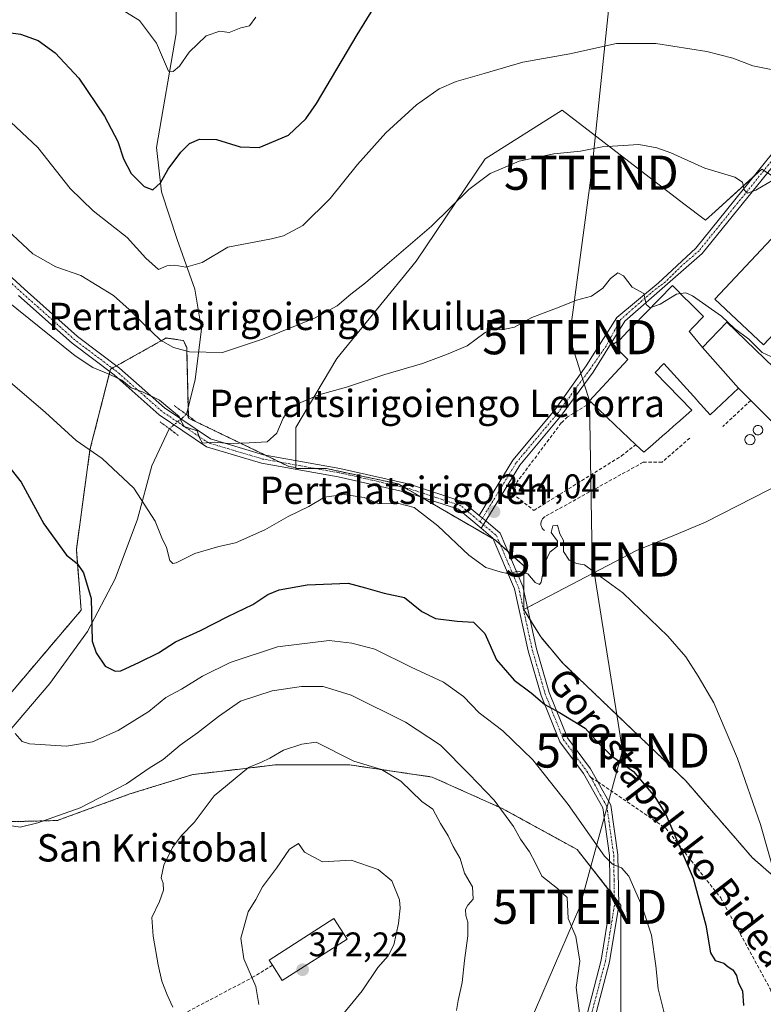
# Model space of a CAD drawing. Units: metres. Extents: x 623583 to 627012, y 4780450 to 4782826.
# Drawn here: x 624052 to 624270, y 4780891 to 4781179 of the extents above; entities that cross this region are included whole.
import ezdxf
from ezdxf.enums import TextEntityAlignment as Align

# ---------------------------------------------------------------- set-up
doc = ezdxf.new("R2010")
doc.units = ezdxf.units.M
doc.header["$MEASUREMENT"] = 0
for name, pattern in [('TRAZO_Y_PUNTO', [1, 0.5, -0.25, 0, -0.25]), ('TRAZOS', [0.75, 0.5, -0.25]), ('TRAZOS2', [0.375, 0.25, -0.125]), ('TRAZOSX2', [1.5, 1, -0.5])]:
    doc.linetypes.add(name, pattern=pattern)
doc.layers.get('0').update_dxf_attribs({"lineweight": 5})
for name, color, linetype, lineweight in [('Arbolado forestal', 92, 'TRAZOS', 0), ('Arbolado forestal CxS', 92, 'Continuous', 0), ('Carátula', 7, 'Continuous', 5), ('Corriente natural lineal', 142, 'Continuous', 13), ('Corriente natural lineal oculto', 19, 'TRAZO_Y_PUNTO', 13), ('Cultivos herbáceos CxS', 92, 'Continuous', 0), ('Curva de nivel maestra', 36, 'Continuous', 30), ('Curva de nivel normal', 36, 'Continuous', 0), ('Depósito genérico', 232, 'Continuous', 0), ('Depósito genérico Cxs', 232, 'Continuous', 0), ('Edificación', 1, 'Continuous', 13), ('Edificación Cxs', 1, 'Continuous', 13), ('Edificación industrial', 135, 'Continuous', 13), ('Edificación industrial Cxs', 135, 'Continuous', 13), ('Edificación religiosa', 2, 'Continuous', 13), ('Edificación religiosa Cxs', 2, 'Continuous', 13), ('Obra de contención lineal', 1, 'TRAZOSX2', 13), ('Pastizal CxS', 92, 'Continuous', 0), ('Pista no pavimentada', 254, 'Continuous', 13), ('Pista no pavimentada Cxs', 254, 'Continuous', 0), ('Pista pavimentada eje', 135, 'TRAZO_Y_PUNTO', 0), ('Prado', 92, 'Continuous', 0), ('Prado CxS', 92, 'Continuous', 0), ('Puente lineal', 2, 'TRAZOS2', 0), ('Punto de cota en terreno', 7, 'Continuous', 0), ('Rótulo de punto de cota en terreno', 19, 'Continuous', 0), ('Senda', 19, 'TRAZOSX2', 0), ('Tendido', 6, 'Continuous', 0), ('Texto cartográfico', 19, 'Continuous', 0), ('Torre de tendido puntual', 7, 'Continuous', 0)]:
    doc.layers.add(name, color=color, linetype=linetype, lineweight=lineweight)
doc.styles.add('Arial', font='txt', dxfattribs={"height": 0.2})

# ---------------------------------------------------------------- blocks, each defined once
blk = doc.blocks.new('*U163')
at = {"layer": 'Prado CxS', "color": 92, "linetype": 'Continuous', "lineweight": 0}
blk.add_polyline3d([(624276.16, 4781131.32, 335.04), (624269.54, 4781135.65, 333.96), (624255.83, 4781123.19, 336.7), (624253.04, 4781120.65, 336.97), (624246.68, 4781125.53, 336.8), (624211.03, 4781152.9, 332.92), (624188.52, 4781138.65, 334.2), (624168.27, 4781108.64, 335.94), (624145.02, 4781080.14, 338.15), (624133.02, 4781059.89, 340.31), (624133.02, 4781048.24, 341.23), (624131.01, 4781048.51, 341.1), (624101.54, 4781062.68, 339.77), (624101.05, 4781083.4, 334.27), (624100.13, 4781085.43, 333.78), (624097.16, 4781085.86, 333.96), (624096.6, 4781085.95, 333.99), (624095.09, 4781086.16, 334.25), (624094.58, 4781085.88, 334.44), (624087.59, 4781081.97, 337.35), (624078.73, 4781077.01, 339.72), (624072.73, 4781053.43, 345.01), (624068.73, 4781024.16, 349.43), (624070.15, 4781006.38, 350.71), (624042.82, 4780974.22, 355.98)], dxfattribs=at)
blk = doc.blocks.new('*U175')
at = {"layer": 'Curva de nivel normal', "color": 36, "linetype": 'Continuous', "lineweight": 0}
blk.add_polyline3d([(624272.79, 4781132.41, 335), (624267.79, 4781129.5, 335), (624265.32, 4781128.64, 335), (624264.38, 4781129.62, 335), (624263.88, 4781131.82, 335), (624261.6, 4781133.28, 335), (624252.81, 4781135.94, 335), (624242.88, 4781140.44, 335), (624238.81, 4781141.9, 335), (624233.45, 4781142.87, 335), (624222.79, 4781142.2, 335), (624216.45, 4781140.96, 335), (624208.62, 4781140.13, 335), (624198.45, 4781137.95, 335), (624189.92, 4781134.34, 335), (624183.67, 4781129.68, 335), (624172.76, 4781118.97, 335), (624160.45, 4781108.39, 335), (624153.45, 4781102.3, 335), (624149.13, 4781099.04, 335), (624145.17, 4781095.55, 335), (624138.5, 4781092.01, 335), (624123.24, 4781085.84, 335), (624111.58, 4781081.87, 335), (624101.9, 4781082.06, 335), (624097.23, 4781083.35, 335), (624093.43, 4781085.52, 335), (624088.27, 4781090.44, 335), (624084.19, 4781094.47, 335), (624079.62, 4781098.64, 335), (624070.03, 4781104.52, 335), (624062.75, 4781106.97, 335), (624056, 4781110.84, 335), (624045.4, 4781120.58, 335)], dxfattribs=at)
blk = doc.blocks.new('*U185')
at = {"layer": 'Curva de nivel normal', "color": 36, "linetype": 'Continuous', "lineweight": 0}
blk.add_polyline3d([(624277.2, 4781163.91, 330), (624266.91, 4781165.95, 330), (624260.99, 4781168.15, 330), (624253.43, 4781170.1, 330), (624238.47, 4781172.51, 330), (624226.92, 4781172.51, 330), (624213.25, 4781169.41, 330), (624199.56, 4781167.05, 330), (624188.19, 4781163.66, 330), (624179.95, 4781161.35, 330), (624175, 4781159.2, 330), (624168.4, 4781154.52, 330), (624159.42, 4781146.29, 330), (624151.12, 4781136.97, 330), (624143.12, 4781127.03, 330), (624135.12, 4781119.14, 330), (624129.41, 4781116.15, 330), (624125.86, 4781115.24, 330), (624113.11, 4781112.82, 330), (624105.62, 4781108.25, 330), (624100.82, 4781106.94, 330), (624097.63, 4781107.55, 330), (624095.19, 4781107.32, 330), (624092.78, 4781106.2, 330), (624089.1, 4781109.51, 330), (624083.63, 4781115.6, 330), (624073.66, 4781123.44, 330), (624066.88, 4781130.02, 330), (624057.48, 4781141.96, 330), (624047.98, 4781150.93, 330)], dxfattribs=at)
blk = doc.blocks.new('*U210')
at = {"layer": 'Curva de nivel normal', "color": 36, "linetype": 'Continuous', "lineweight": 0}
blk.add_polyline3d([(624121.33, 4781180.18, 320), (624119.47, 4781177.63, 320), (624116.88, 4781177.05, 320), (624113.45, 4781175.72, 320), (624110.79, 4781176.04, 320), (624106.79, 4781174.76, 320), (624101.74, 4781169.89, 320), (624098.95, 4781165.82, 320), (624097.08, 4781164.28, 320), (624095.77, 4781164.37, 320), (624092.24, 4781172.6, 320), (624087.22, 4781179.19, 320), (624080.42, 4781183.46, 320)], dxfattribs=at)
blk = doc.blocks.new('*U227')
at = {"layer": 'Curva de nivel maestra', "color": 36, "linetype": 'Continuous', "lineweight": 30}
blk.add_polyline3d([(624044.56, 4781176.29, 325), (624052.39, 4781175.23, 325), (624057.52, 4781173.36, 325), (624062.56, 4781169.73, 325), (624069.45, 4781162.29, 325), (624076.98, 4781151.14, 325), (624080.89, 4781143.73, 325), (624082.52, 4781138.68, 325), (624084.75, 4781134.36, 325), (624088.64, 4781130.55, 325), (624091.18, 4781129.63, 325), (624093.36, 4781131.6, 325), (624095.62, 4781135.62, 325), (624099.34, 4781140.62, 325), (624101.92, 4781143.18, 325), (624104.81, 4781144.48, 325), (624109.74, 4781144.37, 325), (624116.71, 4781142.16, 325), (624122.29, 4781142.02, 325), (624130.92, 4781145.62, 325), (624135.98, 4781150.37, 325), (624139.07, 4781154.9, 325), (624151.02, 4781175.06, 325), (624155.88, 4781182.9, 325)], dxfattribs=at)
blk = doc.blocks.new('5PATER')
at = {"layer": 'Carátula', "linetype": 'Continuous', "lineweight": 5}
h = blk.add_hatch(color=250, dxfattribs=at)
edge = h.paths.add_edge_path()
edge.add_ellipse((0, 0.01), major_axis=(-1.33, -1.34), ratio=0.999422, start_angle=0, end_angle=360)
blk = doc.blocks.new('5TTEND')
blk.add_text('5TTEND', height=10).set_placement((0, 0), align=Align.MIDDLE_CENTER)

msp = doc.modelspace()

# ---------------------------------------------------------------- linework, layer by layer
at = {"layer": 'Arbolado forestal', "color": 92, "linetype": 'TRAZOS', "lineweight": 0}
for points in [[(624023.47, 4780952.32, 359.43), (624042.82, 4780974.22, 355.98), (624070.15, 4781006.38, 350.71), (624068.73, 4781024.16, 349.43), (624072.73, 4781053.43, 345.01), (624078.55, 4781076.3, 339.86), (624078.73, 4781077.01, 339.72), (624079.27, 4781077.32, 339.65), (624080.46, 4781077.99, 339.51), (624087.59, 4781081.97, 337.35), (624094.58, 4781085.88, 334.44), (624095.09, 4781086.17, 334.25), (624096.6, 4781085.95, 333.99), (624097.16, 4781085.86, 333.96), (624100.13, 4781085.43, 333.78), (624101.05, 4781083.4, 334.27), (624101.47, 4781065.79, 338.83), (624101.52, 4781063.34, 339.72), (624101.54, 4781062.68, 339.77), (624124.18, 4781051.79, 340.66), (624128.38, 4781049.77, 340.95), (624131.01, 4781048.51, 341.1), (624133.02, 4781048.24, 341.23)], [(624133.02, 4781048.24, 341.23), (624133.02, 4781047.89, 341.3), (624135.68, 4781047.89, 341.42), (624138.9, 4781047.89, 341.59), (624142.02, 4781047.89, 341.76), (624152.45, 4781045.65, 342.28), (624157.98, 4781044.47, 342.45), (624163.02, 4781043.39, 342.7), (624164.85, 4781042.33, 343.08), (624169.62, 4781039.57, 343.46), (624170.98, 4781038.78, 343.29), (624175.26, 4781036.3, 343.52), (624190.83, 4781027.28, 344.22), (624191.53, 4781026.88, 344.27), (624192.9, 4781025.64, 344.38), (624195.12, 4781023.62, 344.55), (624199.78, 4781019.38, 344.84), (624199.78, 4781012.06, 345.24), (624199.78, 4781006.63, 345.73)], [(624199.78, 4781006.63, 345.73), (624201.61, 4781003.64, 345.96), (624204.74, 4780998.56, 345.89), (624211.2, 4780990.9, 346.48), (624247.24, 4780956.36, 347.53), (624266.76, 4780933.83, 345.54), (624290.79, 4780912.81, 343.38), (624308.81, 4780903.8, 340.09), (624325.32, 4780903.8, 335.38), (624337.34, 4780917.31, 332.84), (624343.35, 4780957.86, 331.89), (624363.13, 4780985.08, 330.02)], [(624172.13, 4780832.28, 362.13), (624176.48, 4780843.45, 362.13), (624181.44, 4780847.7, 361.54), (624182.89, 4780848.9, 361.42), (624197.73, 4780861.16, 361.23), (624199, 4780861.34, 361.05), (624207.65, 4780862.58, 360.49), (624223.23, 4780864.7, 358.96), (624228.19, 4780885.95, 358.5), (624228.19, 4780902.24, 357.78), (624228.19, 4780919.95, 356.37), (624227.58, 4780920.73, 356.37), (624226.31, 4780922.35, 356.35), (624225.03, 4780923.98, 356.32), (624215.44, 4780936.24, 356.04), (624193.48, 4780948.28, 359.89), (624172.94, 4780957.49, 362.63), (624148.86, 4780961.03, 365.56), (624126.9, 4780961.03, 365.43), (624114.23, 4780959.54, 364.37), (624102.81, 4780958.2, 362.95), (624084.4, 4780952.53, 360.74), (624063.15, 4780944.74, 360.28), (624034.11, 4780944.03, 359.44)]]:
    msp.add_polyline3d(points, dxfattribs=at)
at = {"layer": 'Arbolado forestal CxS', "color": 92, "linetype": 'Continuous', "lineweight": 0}
for points in [[(624042.82, 4780974.22, 355.98), (624070.15, 4781006.38, 350.71), (624068.73, 4781024.16, 349.43), (624072.73, 4781053.43, 345.01), (624078.73, 4781077.01, 339.72), (624087.59, 4781081.97, 337.35), (624094.58, 4781085.88, 334.44), (624095.09, 4781086.16, 334.25), (624096.6, 4781085.95, 333.99), (624097.16, 4781085.86, 333.96), (624100.13, 4781085.43, 333.78), (624101.05, 4781083.4, 334.27), (624101.54, 4781062.68, 339.77), (624131.01, 4781048.51, 341.1), (624133.02, 4781048.24, 341.23), (624133.02, 4781048.24, 341.23), (624133.02, 4781047.89, 341.3), (624135.68, 4781047.89, 341.42), (624142.02, 4781047.89, 341.76), (624152.45, 4781045.65, 342.28), (624157.98, 4781044.47, 342.45), (624163.02, 4781043.39, 342.7), (624170.98, 4781038.78, 343.29), (624175.26, 4781036.3, 343.52), (624191.53, 4781026.88, 344.27), (624199.78, 4781019.38, 344.84), (624199.78, 4781006.63, 345.73), (624204.74, 4780998.56, 345.89), (624211.2, 4780990.9, 346.48), (624247.24, 4780956.36, 347.53), (624266.76, 4780933.83, 345.54), (624290.79, 4780912.81, 343.38)], [(624228.19, 4780885.95, 358.5), (624228.19, 4780902.24, 357.78), (624228.19, 4780919.95, 356.37), (624215.44, 4780936.24, 356.04), (624193.48, 4780948.28, 359.89), (624172.94, 4780957.49, 362.63), (624148.86, 4780961.03, 365.56), (624126.9, 4780961.03, 365.43), (624114.23, 4780959.54, 364.37), (624102.81, 4780958.2, 362.95), (624084.4, 4780952.53, 360.74), (624063.15, 4780944.74, 360.28), (624034.11, 4780944.03, 359.44)]]:
    msp.add_polyline3d(points, dxfattribs=at)
at = {"layer": 'Corriente natural lineal', "color": 142, "linetype": 'Continuous', "lineweight": 13}
for points in [[(624100.96, 4781063.76, 339.68), (624103.52, 4781074.04, 336.99), (624105.41, 4781088.76, 332.44), (624103.47, 4781100.48, 330.76), (624098.31, 4781114.98, 327.68), (624093.68, 4781128.97, 325.11), (624092.22, 4781142.01, 322.84), (624097.98, 4781175.43, 318.39), (624098.09, 4781188.52, 316.93)], [(624027.31, 4780946.66, 359.46), (624036.62, 4780958.47, 358), (624048.55, 4780970.37, 355.37), (624060.92, 4780984.89, 352.88), (624071.96, 4781000.16, 350.22), (624080.11, 4781015.59, 348.38), (624086.63, 4781033.07, 345.82), (624090.86, 4781048.65, 343.43), (624095.97, 4781059.56, 340.99)]]:
    msp.add_polyline3d(points, dxfattribs=at)
at = {"layer": 'Corriente natural lineal oculto', "color": 19, "linetype": 'TRAZO_Y_PUNTO', "lineweight": 13}
msp.add_polyline3d([(624095.97, 4781059.56, 340.99), (624099.72, 4781062.69, 340), (624100.95, 4781063.75, 339.68), (624100.96, 4781063.76, 339.68)], dxfattribs=at)
at = {"layer": 'Cultivos herbáceos CxS', "color": 92, "linetype": 'Continuous', "lineweight": 0}
for points in [[(624199.78, 4781006.63, 345.73), (624200.84, 4781007.19, 345.66), (624205.22, 4781009.47, 345.24), (624232.78, 4781023.88, 344.29), (624243.91, 4781028.42, 343.57), (624253.04, 4781032.14, 343.15), (624280.79, 4781046.39, 341.96), (624286.18, 4781050.77, 341.58), (624292.79, 4781056.14, 341.15), (624296.54, 4781076.39, 339.18), (624294.29, 4781101.15, 337.3), (624289.04, 4781122.9, 335.26), (624276.16, 4781131.32, 335.04)], [(624290.79, 4780912.81, 343.38), (624266.76, 4780933.83, 345.54), (624247.24, 4780956.36, 347.53), (624211.2, 4780990.9, 346.48), (624204.74, 4780998.56, 345.89), (624199.78, 4781006.63, 345.73), (624205.22, 4781009.47, 345.24), (624232.78, 4781023.88, 344.29), (624243.91, 4781028.42, 343.57), (624253.04, 4781032.14, 343.15), (624280.79, 4781046.39, 341.96)], [(624199.78, 4781006.63, 345.73), (624201.61, 4781003.64, 345.96), (624204.74, 4780998.56, 345.89), (624211.2, 4780990.9, 346.48), (624247.24, 4780956.36, 347.53), (624266.76, 4780933.83, 345.54), (624290.79, 4780912.81, 343.38), (624308.81, 4780903.8, 340.09), (624325.32, 4780903.8, 335.38), (624337.34, 4780917.31, 332.84), (624343.35, 4780957.86, 331.89), (624363.13, 4780985.08, 330.02)]]:
    msp.add_polyline3d(points, dxfattribs=at)
at = {"layer": 'Curva de nivel maestra', "color": 36, "linetype": 'Continuous', "lineweight": 30}
msp.add_polyline3d([(624044.06, 4781054.53, 350), (624052.57, 4781043.9, 350), (624059.2, 4781031.71, 350), (624065.86, 4781022.52, 350), (624068.94, 4781020.1, 350), (624070.81, 4781017.3, 350), (624073.1, 4781009.83, 350), (624073.4, 4780997.28, 350), (624074.55, 4780993.89, 350), (624077.2, 4780989.97, 350), (624080.13, 4780988.49, 350), (624081.74, 4780988.58, 350), (624087.19, 4780991.18, 350), (624092.79, 4780993.86, 350), (624097.79, 4780997.15, 350), (624105.12, 4781000.45, 350), (624113.12, 4781004.55, 350), (624120.45, 4781008.1, 350), (624124.79, 4781010.98, 350), (624128.12, 4781012.36, 350), (624136.37, 4781013.81, 350), (624148.37, 4781014.32, 350), (624153.41, 4781012.91, 350), (624158.92, 4781011.41, 350), (624164.83, 4781010.12, 350), (624169.92, 4781006.02, 350), (624173.93, 4781003.98, 350), (624180.24, 4781003.17, 350), (624185.09, 4781002.92, 350), (624188.41, 4780999.55, 350), (624191.77, 4780991.86, 350), (624196.99, 4780985.88, 350), (624202, 4780982.19, 350), (624205.94, 4780978.76, 350), (624210.28, 4780976.44, 350), (624217.79, 4780971.78, 350), (624221.45, 4780967.65, 350), (624225.45, 4780963.72, 350), (624231.9, 4780959.08, 350), (624238.14, 4780951.73, 350), (624241.42, 4780946.5, 350), (624249.42, 4780927.86, 350), (624253.1, 4780914.04, 350), (624254.48, 4780905.92, 350), (624255.86, 4780903.69, 350), (624258.42, 4780902.91, 350), (624259.67, 4780901.83, 350), (624261.06, 4780901.01, 350), (624262.13, 4780899.28, 350), (624262.56, 4780897.28, 350), (624263.9, 4780894.85, 350), (624264.14, 4780890.56, 350)], dxfattribs=at)
at = {"layer": 'Curva de nivel normal', "color": 36, "linetype": 'Continuous', "lineweight": 0}
for points in [[(624044.16, 4781100.34, 340), (624068.4, 4781080.9, 340), (624073.52, 4781077.51, 340), (624078.59, 4781075.43, 340), (624082.01, 4781073.85, 340), (624084.81, 4781071.59, 340), (624088.14, 4781070.42, 340), (624093.07, 4781067.94, 340), (624096.74, 4781064.91, 340), (624098.83, 4781063.19, 340), (624099.86, 4781061.02, 340), (624100.31, 4781060.21, 340), (624104.14, 4781058.95, 340), (624104.83, 4781056.92, 340), (624105.71, 4781055.35, 340), (624109.12, 4781055.67, 340), (624113.5, 4781055.27, 340), (624119.32, 4781055.43, 340), (624124.59, 4781055.71, 340), (624127.5, 4781058.29, 340), (624129.3, 4781062.71, 340), (624131.02, 4781065.19, 340), (624133.84, 4781066.98, 340), (624139.8, 4781069.52, 340), (624147.87, 4781071.74, 340), (624159.12, 4781075.48, 340), (624170.12, 4781078.64, 340), (624177.14, 4781081.33, 340), (624183.22, 4781083.87, 340), (624188.44, 4781087.74, 340), (624190.95, 4781088.84, 340), (624193.41, 4781088.58, 340), (624197.12, 4781089.38, 340), (624202.12, 4781092.18, 340), (624210.12, 4781095.15, 340), (624215.25, 4781097.25, 340), (624219.63, 4781098.4, 340), (624222.91, 4781100.77, 340), (624225.19, 4781103.62, 340), (624227.38, 4781105.3, 340), (624229.04, 4781104.39, 340), (624231.52, 4781101.09, 340), (624234.94, 4781099.24, 340), (624235.66, 4781095.99, 340), (624236.86, 4781095.02, 340), (624237.02, 4781095.08, 340)], [(624237.02, 4781095.08, 340), (624239.71, 4781096.09, 340), (624244.56, 4781099.02, 340), (624245.69, 4781099.17, 340)], [(624245.69, 4781099.17, 340), (624247.29, 4781099.38, 340), (624249.25, 4781098.48, 340), (624257.72, 4781092.56, 340), (624261.47, 4781088.97, 340), (624265.68, 4781085.79, 340), (624269.64, 4781081.9, 340), (624273.4, 4781080.17, 340)], [(624047.3, 4781074.95, 345), (624059.74, 4781064.36, 345), (624068.66, 4781056.16, 345), (624076.32, 4781050.83, 345), (624085.54, 4781042.12, 345), (624091.78, 4781032.47, 345), (624093.81, 4781027.62, 345), (624095.14, 4781024.79, 345), (624096.13, 4781020.99, 345), (624097.03, 4781020.04, 345), (624097.95, 4781020.29, 345), (624103.45, 4781023.02, 345), (624110.45, 4781025.1, 345), (624115.32, 4781026.14, 345), (624123.91, 4781029.92, 345), (624130.77, 4781033.84, 345), (624136.79, 4781036.82, 345), (624141.45, 4781039.5, 345), (624147.2, 4781040.27, 345), (624153.02, 4781039.38, 345), (624157.35, 4781037.52, 345), (624163.18, 4781037.66, 345), (624167.71, 4781036.46, 345), (624174.66, 4781031.14, 345), (624183.72, 4781022.56, 345), (624188.68, 4781018.86, 345), (624192.86, 4781017.59, 345), (624195.32, 4781017.04, 345), (624198.06, 4781017.82, 345), (624200.94, 4781017.05, 345), (624203.12, 4781014.54, 345), (624204.39, 4781013.88, 345), (624204.91, 4781014.58, 345), (624205.95, 4781020.27, 345), (624207.43, 4781023.39, 345), (624209.71, 4781025.15, 345), (624209.65, 4781026.63, 345), (624207.81, 4781029.12, 345), (624208.32, 4781031.08, 345), (624209.64, 4781031.29, 345), (624210.35, 4781028.72, 345), (624211.43, 4781026.78, 345), (624211.42, 4781023.55, 345), (624213.08, 4781021.09, 345), (624215.23, 4781020.04, 345), (624217.56, 4781019.66, 345), (624220.26, 4781017.76, 345), (624228.76, 4781011.43, 345), (624241.95, 4780998.78, 345), (624247.26, 4780992.75, 345), (624250.84, 4780987.03, 345), (624255.51, 4780979.22, 345), (624262.44, 4780962.95, 345), (624269.11, 4780943.61, 345), (624273.64, 4780927.72, 345)], [(624050.85, 4780970.23, 355), (624052.87, 4780967.86, 355), (624055.04, 4780967.22, 355), (624065.83, 4780966.5, 355), (624073.51, 4780967.8, 355), (624081.02, 4780971.15, 355), (624089.96, 4780976.73, 355), (624094.94, 4780980.83, 355), (624099.49, 4780983.23, 355), (624105.69, 4780987.09, 355), (624113.83, 4780991.06, 355), (624127.69, 4780995.61, 355), (624142.79, 4780997.5, 355), (624149.45, 4780996.76, 355), (624156.12, 4780994.96, 355), (624166.77, 4780989.72, 355), (624176.32, 4780985.29, 355), (624182.09, 4780981.12, 355), (624186.72, 4780976.35, 355), (624193.67, 4780970.99, 355), (624202.42, 4780962.56, 355), (624212.81, 4780949.46, 355), (624223.45, 4780934.28, 355), (624225.77, 4780931.99, 355), (624228.4, 4780930.9, 355), (624230.54, 4780928.42, 355), (624234.41, 4780919.78, 355), (624237.18, 4780911.12, 355), (624238.46, 4780902.2, 355), (624239.13, 4780895.46, 355), (624241.87, 4780884.49, 355)], [(624046.07, 4780943.77, 360), (624052.25, 4780942.76, 360), (624057.44, 4780944.11, 360), (624069.85, 4780948.5, 360), (624083.41, 4780955.5, 360), (624090.07, 4780960.05, 360), (624094.21, 4780962.66, 360), (624099.18, 4780966.84, 360), (624104.24, 4780970.48, 360), (624110.33, 4780975.2, 360), (624116.8, 4780979.71, 360), (624126.09, 4780982.78, 360), (624134.7, 4780984.01, 360), (624141.07, 4780984.04, 360), (624149.25, 4780981.5, 360), (624165.11, 4780973.6, 360), (624175.41, 4780966.82, 360), (624183.8, 4780958.29, 360), (624191.13, 4780950.67, 360), (624196.8, 4780942.95, 360), (624198.8, 4780939.28, 360), (624201.48, 4780935.53, 360), (624203.09, 4780932.48, 360), (624205.04, 4780928.45, 360), (624209.66, 4780924.82, 360), (624212.53, 4780922.19, 360), (624212.84, 4780915.99, 360), (624215.02, 4780910.71, 360), (624216.2, 4780903.51, 360), (624215.18, 4780895.77, 360), (624216.31, 4780886.71, 360)], [(624180.11, 4780889.11, 365), (624180.56, 4780891.95, 365), (624181.77, 4780897.28, 365), (624182.44, 4780903.69, 365), (624183.37, 4780910.93, 365), (624183.42, 4780914.94, 365), (624182.79, 4780916.88, 365), (624182.74, 4780918.67, 365), (624183.4, 4780919.96, 365), (624184.94, 4780921.72, 365), (624184.8, 4780925.28, 365), (624182.4, 4780929.36, 365), (624181.18, 4780933.61, 365), (624179.14, 4780937.17, 365), (624177.68, 4780940.22, 365), (624175.44, 4780943.87, 365), (624173.11, 4780948.03, 365), (624169.9, 4780950.33, 365), (624163.74, 4780956.23, 365), (624158.07, 4780959.73, 365), (624149.98, 4780962.14, 365), (624138.95, 4780967.72, 365), (624134.79, 4780967.1, 365), (624129.45, 4780965.35, 365), (624125.45, 4780963.06, 365), (624122.95, 4780961.87, 365), (624119.12, 4780960.31, 365)], [(624119.12, 4780960.31, 365), (624109.12, 4780952.02, 365), (624103.29, 4780944.16, 365), (624099.5, 4780940.39, 365), (624096.92, 4780936.81, 365), (624094.34, 4780931.65, 365), (624093.59, 4780927.96, 365), (624094.2, 4780926.36, 365), (624094.24, 4780924.34, 365), (624093.05, 4780920.99, 365), (624090.83, 4780916.36, 365), (624091.23, 4780910.82, 365), (624092.66, 4780902.47, 365), (624093.79, 4780897.68, 365), (624095.3, 4780893.61, 365), (624097.01, 4780890.09, 365)], [(624145.79, 4780886.72, 370), (624152.45, 4780894.83, 370), (624157, 4780901.65, 370), (624160.06, 4780905.12, 370), (624161.74, 4780908.28, 370), (624163.14, 4780914.61, 370), (624163.56, 4780919.01, 370), (624163.35, 4780921.53, 370), (624161.18, 4780927.1, 370), (624157.15, 4780930.42, 370), (624149.23, 4780933.17, 370), (624140.81, 4780932.63, 370), (624135.59, 4780935.44, 370), (624133.85, 4780938.01, 370), (624131.18, 4780936.39, 370), (624127.32, 4780930.74, 370), (624123.26, 4780925.32, 370), (624121.28, 4780921.61, 370), (624119.05, 4780917.95, 370), (624116.94, 4780910.27, 370), (624117.8, 4780904.24, 370), (624121.33, 4780896.1, 370), (624122.21, 4780890.86, 370)]]:
    msp.add_polyline3d(points, dxfattribs=at)
at = {"layer": 'Depósito genérico', "color": 232, "linetype": 'Continuous', "lineweight": 0}
for points in [[(624268.6, 4781057.79, 346.2), (624268.32, 4781057.77, 346.92), (624268.03, 4781057.82, 347.86), (624267.78, 4781057.91, 348.24), (624267.53, 4781058.07, 348.43), (624267.33, 4781058.25, 348.25), (624267.18, 4781058.49, 347.93), (624267.07, 4781058.73, 347.56), (624267.01, 4781059.01, 347.13), (624267.01, 4781059.29, 346.76), (624267.05, 4781059.57, 346.48), (624267.17, 4781059.83, 346.47), (624267.31, 4781060.05, 346.57), (624267.52, 4781060.25, 346.68), (624267.76, 4781060.4, 346.87), (624268.01, 4781060.5, 347.11), (624268.28, 4781060.56, 347.22), (624268.39, 4781060.56, 347.34), (624268.68, 4781060.54, 347.69), (624268.94, 4781060.46, 348.07), (624269.19, 4781060.31, 348.46), (624269.39, 4781060.14, 348.72), (624269.57, 4781059.91, 348.61), (624269.69, 4781059.68, 347.97), (624269.78, 4781059.4, 347.12), (624269.8, 4781059.13, 346.3), (624269.76, 4781058.84, 345.51), (624269.67, 4781058.58, 344.95), (624269.53, 4781058.34, 344.64), (624269.33, 4781058.13, 344.69), (624269.12, 4781057.97, 345.01), (624268.87, 4781057.84, 345.54), (624268.6, 4781057.79, 346.2)], [(624266.26, 4781054.91, 344.97), (624265.96, 4781054.88, 345.21), (624265.67, 4781054.93, 344.99), (624265.39, 4781055.05, 344.88), (624265.14, 4781055.19, 344.75), (624264.92, 4781055.41, 344.67), (624264.76, 4781055.65, 344.6), (624264.64, 4781055.92, 344.54), (624264.57, 4781056.21, 344.44), (624264.57, 4781056.5, 344.5), (624264.62, 4781056.8, 344.7), (624264.73, 4781057.06, 345.05), (624264.9, 4781057.31, 345.55), (624265.11, 4781057.52, 346.13), (624265.35, 4781057.68, 346.76), (624265.64, 4781057.8, 347.51), (624265.92, 4781057.84, 348.22), (624266.04, 4781057.85, 348.42), (624266.34, 4781057.82, 348.35), (624266.62, 4781057.74, 348.21), (624266.89, 4781057.59, 347.92), (624267.1, 4781057.4, 347.48), (624267.3, 4781057.17, 346.86), (624267.42, 4781056.91, 346.16), (624267.51, 4781056.63, 345.37), (624267.53, 4781056.32, 344.62), (624267.48, 4781056.04, 344.13), (624267.39, 4781055.76, 344.1), (624267.25, 4781055.5, 344.19), (624267.05, 4781055.27, 344.33), (624266.8, 4781055.09, 344.51), (624266.55, 4781054.97, 344.68), (624266.26, 4781054.91, 344.97)]]:
    msp.add_polyline3d(points, dxfattribs=at)
at = {"layer": 'Depósito genérico Cxs', "color": 232, "linetype": 'Continuous', "lineweight": 0}
for points in [[(624268.6, 4781057.79, 346.2), (624268.32, 4781057.77, 346.92), (624268.03, 4781057.82, 347.86), (624267.78, 4781057.91, 348.24), (624267.53, 4781058.07, 348.43), (624267.33, 4781058.25, 348.25), (624267.18, 4781058.49, 347.93), (624267.07, 4781058.73, 347.56), (624267.01, 4781059.01, 347.13), (624267.01, 4781059.29, 346.76), (624267.05, 4781059.57, 346.48), (624267.17, 4781059.83, 346.47), (624267.31, 4781060.05, 346.57), (624267.52, 4781060.25, 346.68), (624267.76, 4781060.4, 346.87), (624268.01, 4781060.5, 347.11), (624268.28, 4781060.56, 347.22), (624268.39, 4781060.56, 347.34), (624268.68, 4781060.54, 347.69), (624268.94, 4781060.46, 348.07), (624269.19, 4781060.31, 348.46), (624269.39, 4781060.14, 348.72), (624269.57, 4781059.91, 348.61), (624269.69, 4781059.68, 347.97), (624269.78, 4781059.4, 347.12), (624269.8, 4781059.13, 346.3), (624269.76, 4781058.84, 345.51), (624269.67, 4781058.58, 344.95), (624269.53, 4781058.34, 344.64), (624269.33, 4781058.13, 344.69), (624269.12, 4781057.97, 345.01), (624268.87, 4781057.84, 345.54), (624268.6, 4781057.79, 346.2)], [(624266.26, 4781054.91, 344.97), (624265.96, 4781054.88, 345.21), (624265.67, 4781054.93, 344.99), (624265.39, 4781055.05, 344.89), (624265.14, 4781055.19, 344.75), (624264.92, 4781055.41, 344.67), (624264.76, 4781055.65, 344.6), (624264.64, 4781055.92, 344.54), (624264.57, 4781056.21, 344.44), (624264.57, 4781056.5, 344.5), (624264.62, 4781056.8, 344.7), (624264.73, 4781057.06, 345.05), (624264.9, 4781057.31, 345.55), (624265.11, 4781057.52, 346.13), (624265.35, 4781057.68, 346.76), (624265.64, 4781057.8, 347.51), (624265.92, 4781057.84, 348.22), (624266.04, 4781057.85, 348.42), (624266.34, 4781057.82, 348.35), (624266.62, 4781057.74, 348.21), (624266.89, 4781057.59, 347.92), (624267.1, 4781057.4, 347.48), (624267.3, 4781057.17, 346.86), (624267.42, 4781056.91, 346.16), (624267.51, 4781056.63, 345.37), (624267.53, 4781056.32, 344.62), (624267.48, 4781056.04, 344.13), (624267.39, 4781055.76, 344.1), (624267.25, 4781055.5, 344.19), (624267.05, 4781055.27, 344.33), (624266.8, 4781055.09, 344.51), (624266.55, 4781054.97, 344.68), (624266.26, 4781054.91, 344.97)]]:
    msp.add_polyline3d(points, close=True, dxfattribs=at)
at = {"layer": 'Edificación', "color": 1, "linetype": 'Continuous', "lineweight": 13}
for points in [[(624219.55, 4781067.31, 347.28), (624219.07, 4781067.76, 346.78), (624230.26, 4781079.83, 348.68), (624227.86, 4781082.35, 347.46), (624227.37, 4781082.86, 345.89), (624225.93, 4781084.38, 341.88), (624227.89, 4781085.63, 347.85), (624231.46, 4781089.41, 347.56), (624231.62, 4781089.57, 347.69), (624243.32, 4781101.51, 341), (624243.62, 4781101.22, 342.05), (624247.49, 4781097.38, 345.86), (624247.66, 4781097.21, 345.68), (624252.47, 4781092.43, 343.54), (624249.34, 4781089.21, 346.99), (624248.26, 4781088.1, 348.25), (624248.51, 4781087.79, 348.12), (624252.1, 4781083.36, 344.76)], [(624252.1, 4781083.36, 344.76), (624262.69, 4781071.47, 344.76)], [(624262.69, 4781071.47, 344.76), (624257.71, 4781066.79, 343.67), (624254.39, 4781063.67, 344.05), (624250.62, 4781067.84, 344.78), (624250.44, 4781068.04, 344.93), (624240.85, 4781078.65, 347.32), (624238.26, 4781076.07, 352.28), (624248.98, 4781065, 347.21), (624244.81, 4781061.34, 349.91), (624244.55, 4781061.11, 350.44), (624241.26, 4781058.21, 352.27), (624241.08, 4781058.06, 352.28), (624236.77, 4781054.27, 352.38), (624234.96, 4781052.68, 348.86), (624232.64, 4781054.88, 349.11)], [(624232.64, 4781054.88, 349.11), (624226.5, 4781060.71, 347.73), (624221.6, 4781065.36, 347.93), (624219.55, 4781067.31, 347.28)]]:
    msp.add_polyline3d(points, dxfattribs=at)
at = {"layer": 'Edificación Cxs', "color": 1, "linetype": 'Continuous', "lineweight": 13}
msp.add_polyline3d([(624252.1, 4781083.36, 344.76), (624262.69, 4781071.47, 344.76), (624257.71, 4781066.79, 343.67), (624254.39, 4781063.67, 344.05), (624250.62, 4781067.84, 344.78), (624250.44, 4781068.04, 344.93), (624240.85, 4781078.65, 347.32), (624238.26, 4781076.07, 352.28), (624248.98, 4781065, 347.21), (624244.81, 4781061.34, 349.91), (624244.55, 4781061.11, 350.44), (624241.26, 4781058.21, 352.27), (624241.08, 4781058.06, 352.28), (624236.77, 4781054.27, 352.38), (624234.96, 4781052.68, 348.86), (624232.64, 4781054.88, 349.11), (624226.5, 4781060.71, 347.73), (624221.6, 4781065.36, 347.93), (624219.55, 4781067.31, 347.28), (624219.07, 4781067.76, 346.78), (624230.26, 4781079.83, 348.68), (624227.86, 4781082.35, 347.46), (624227.37, 4781082.86, 345.89), (624225.93, 4781084.38, 341.88), (624227.89, 4781085.63, 347.85), (624231.46, 4781089.41, 347.56), (624231.62, 4781089.57, 347.69), (624243.32, 4781101.51, 341), (624243.62, 4781101.22, 342.05), (624247.49, 4781097.38, 345.86), (624247.66, 4781097.21, 345.68), (624252.47, 4781092.43, 343.54), (624249.34, 4781089.21, 346.99), (624248.26, 4781088.1, 348.25), (624248.51, 4781087.79, 348.12), (624252.1, 4781083.36, 344.76)], close=True, dxfattribs=at)
at = {"layer": 'Edificación industrial', "color": 135, "linetype": 'Continuous', "lineweight": 13}
for points in [[(624288.05, 4781103.44, 340.33), (624270.01, 4781084.2, 343.73), (624255.75, 4781097.57, 342.7), (624273.79, 4781116.81, 341.45), (624288.05, 4781103.44, 340.33)], [(624252.1, 4781083.36, 344.76), (624259.23, 4781090.8, 343.22), (624281.35, 4781069.55, 344.41), (624276.6, 4781065.07, 345.36), (624272.71, 4781061.39, 347.22), (624266.28, 4781067.87, 343.55)], [(624252.1, 4781083.36, 344.76), (624262.69, 4781071.47, 344.76)], [(624266.28, 4781067.87, 343.55), (624262.69, 4781071.47, 344.76)]]:
    msp.add_polyline3d(points, dxfattribs=at)
at = {"layer": 'Edificación industrial Cxs', "color": 135, "linetype": 'Continuous', "lineweight": 13}
for points in [[(624288.05, 4781103.44, 340.33), (624270.01, 4781084.2, 343.73), (624255.75, 4781097.57, 342.71), (624273.79, 4781116.81, 341.45), (624288.05, 4781103.44, 340.33)], [(624262.69, 4781071.47, 344.76), (624252.1, 4781083.36, 344.76), (624259.23, 4781090.8, 343.22), (624281.35, 4781069.55, 344.41), (624276.6, 4781065.07, 345.36), (624272.71, 4781061.39, 347.22), (624266.28, 4781067.87, 343.55), (624262.69, 4781071.47, 344.76)]]:
    msp.add_polyline3d(points, close=True, dxfattribs=at)
at = {"layer": 'Edificación religiosa', "color": 2, "linetype": 'Continuous', "lineweight": 13}
msp.add_polyline3d([(624148.03, 4780909.93, 371.86), (624129.03, 4780897.81, 380.45), (624126.17, 4780902.33, 378.07), (624125.17, 4780903.86, 380.9), (624144.17, 4780915.98, 379.46), (624148.03, 4780909.93, 371.86)], dxfattribs=at)
at = {"layer": 'Edificación religiosa Cxs', "color": 2, "linetype": 'Continuous', "lineweight": 13}
msp.add_polyline3d([(624148.03, 4780909.93, 371.86), (624129.03, 4780897.81, 380.45), (624126.17, 4780902.33, 378.07), (624125.17, 4780903.86, 380.9), (624144.17, 4780915.98, 379.46), (624148.03, 4780909.93, 371.86)], close=True, dxfattribs=at)
at = {"layer": 'Obra de contención lineal', "color": 1, "linetype": 'TRAZOSX2', "lineweight": 13}
for points in [[(624266.28, 4781067.87, 343.55), (624258.14, 4781060.27, 342.56)], [(624219.55, 4781067.31, 347.28), (624212.62, 4781063.02, 342.73), (624210.78, 4781061.27, 342.9), (624197.82, 4781043.98, 344.32), (624197.4, 4781043.07, 344.17), (624197.21, 4781042.08, 344.14), (624197.23, 4781041.09, 344.24), (624197.64, 4781039.65, 344.43), (624202.74, 4781035.62, 345.19), (624228.42, 4781051.61, 343.74), (624232.64, 4781054.88, 349.11)], [(624248.42, 4781056.83, 343.64), (624240.28, 4781049.77, 344.15), (624234.78, 4781049.74, 346.8), (624206.03, 4781033.85, 349.95), (624205.63, 4781033.57, 350.06), (624205.29, 4781033.21, 350.21), (624205.05, 4781032.79, 350.42), (624204.87, 4781032.33, 350.65), (624204.8, 4781031.83, 350.84), (624204.82, 4781031.34, 350.86), (624204.94, 4781030.88, 350.9), (624205.17, 4781030.42, 350.95), (624205.46, 4781030.04, 351.01), (624205.82, 4781029.72, 350.77)]]:
    msp.add_polyline3d(points, dxfattribs=at)
at = {"layer": 'Pastizal CxS', "color": 92, "linetype": 'Continuous', "lineweight": 0}
for points in [[(624280.79, 4781046.39, 341.96), (624253.04, 4781032.14, 343.15), (624243.91, 4781028.42, 343.57), (624232.78, 4781023.88, 344.29), (624205.22, 4781009.47, 345.24), (624199.78, 4781006.63, 345.73), (624199.78, 4781019.38, 344.84), (624191.53, 4781026.88, 344.27), (624175.26, 4781036.3, 343.52), (624170.98, 4781038.78, 343.29), (624163.02, 4781043.39, 342.7), (624157.98, 4781044.47, 342.45), (624152.45, 4781045.65, 342.28), (624142.02, 4781047.89, 341.76), (624135.68, 4781047.89, 341.42), (624133.02, 4781047.89, 341.3), (624133.02, 4781048.24, 341.23), (624133.02, 4781059.89, 340.31), (624145.02, 4781080.14, 338.15), (624168.27, 4781108.64, 335.94), (624188.52, 4781138.65, 334.2), (624211.03, 4781152.9, 332.92), (624246.68, 4781125.53, 336.8), (624253.04, 4781120.65, 336.97), (624255.83, 4781123.19, 336.7), (624269.54, 4781135.65, 333.96), (624276.16, 4781131.32, 335.04)], [(624276.16, 4781131.32, 335.04), (624271.19, 4781134.57, 334.1), (624270.14, 4781135.26, 334.01), (624269.54, 4781135.65, 333.96), (624266.92, 4781133.27, 334.37), (624255.83, 4781123.19, 336.7), (624253.04, 4781120.65, 336.97), (624246.68, 4781125.53, 336.8), (624211.03, 4781152.9, 332.92), (624188.52, 4781138.65, 334.2), (624168.27, 4781108.64, 335.94), (624145.02, 4781080.14, 338.15), (624133.02, 4781059.89, 340.31), (624133.02, 4781050.21, 341.07), (624133.02, 4781048.94, 341.16), (624133.02, 4781048.24, 341.23)], [(624199.78, 4781006.63, 345.73), (624200.84, 4781007.19, 345.66), (624205.22, 4781009.47, 345.24), (624232.78, 4781023.88, 344.29), (624243.91, 4781028.42, 343.57), (624253.04, 4781032.14, 343.15), (624280.79, 4781046.39, 341.96), (624286.18, 4781050.77, 341.58), (624292.79, 4781056.14, 341.15), (624296.54, 4781076.39, 339.18), (624294.29, 4781101.15, 337.3), (624289.04, 4781122.9, 335.26), (624276.16, 4781131.32, 335.04)], [(624133.02, 4781048.24, 341.23), (624133.02, 4781047.89, 341.3), (624135.68, 4781047.89, 341.42), (624138.9, 4781047.89, 341.59), (624142.02, 4781047.89, 341.76), (624152.45, 4781045.65, 342.28), (624157.98, 4781044.47, 342.45), (624163.02, 4781043.39, 342.7), (624164.85, 4781042.33, 343.08), (624169.62, 4781039.57, 343.46), (624170.98, 4781038.78, 343.29), (624175.26, 4781036.3, 343.52), (624190.83, 4781027.28, 344.22), (624191.53, 4781026.88, 344.27), (624192.9, 4781025.64, 344.38), (624195.12, 4781023.62, 344.55), (624199.78, 4781019.38, 344.84), (624199.78, 4781012.06, 345.24), (624199.78, 4781006.63, 345.73)], [(624034.11, 4780944.03, 359.44), (624063.15, 4780944.74, 360.28), (624084.4, 4780952.53, 360.74), (624102.81, 4780958.2, 362.95), (624114.23, 4780959.54, 364.37), (624126.9, 4780961.03, 365.43), (624148.86, 4780961.03, 365.56), (624172.94, 4780957.49, 362.63), (624193.48, 4780948.28, 359.89), (624215.44, 4780936.24, 356.04), (624228.19, 4780919.95, 356.37), (624228.19, 4780902.24, 357.78), (624228.19, 4780885.95, 358.5)], [(624172.13, 4780832.28, 362.13), (624176.48, 4780843.45, 362.13), (624181.44, 4780847.7, 361.54), (624182.89, 4780848.9, 361.42), (624197.73, 4780861.16, 361.23), (624199, 4780861.34, 361.05), (624207.65, 4780862.58, 360.49), (624223.23, 4780864.7, 358.96), (624228.19, 4780885.95, 358.5), (624228.19, 4780902.24, 357.78), (624228.19, 4780919.95, 356.37), (624227.58, 4780920.73, 356.37), (624226.31, 4780922.35, 356.35), (624225.03, 4780923.98, 356.32), (624215.44, 4780936.24, 356.04), (624193.48, 4780948.28, 359.89), (624172.94, 4780957.49, 362.63), (624148.86, 4780961.03, 365.56), (624126.9, 4780961.03, 365.43), (624114.23, 4780959.54, 364.37), (624102.81, 4780958.2, 362.95), (624084.4, 4780952.53, 360.74), (624063.15, 4780944.74, 360.28), (624034.11, 4780944.03, 359.44)]]:
    msp.add_polyline3d(points, dxfattribs=at)
at = {"layer": 'Pista no pavimentada', "color": 254, "linetype": 'Continuous', "lineweight": 13}
for points in [[(624324.19, 4781205.39, 324.2), (624333.88, 4781216.02, 324.28), (624341.09, 4781226.12, 323.9), (624345.39, 4781230.69, 324.08), (624347, 4781228.75, 324.14), (624343, 4781224.49, 324.06), (624335.7, 4781215.11, 324.38), (624324.72, 4781201.38, 324.6), (624318.41, 4781192.1, 325.6), (624295.92, 4781165.19, 329.25), (624272.5, 4781136.19, 333.94), (624252.07, 4781110.93, 337.74), (624229.4, 4781091.08, 341.37), (624220.07, 4781076.14, 341.58), (624210.88, 4781063.55, 342.21), (624198.59, 4781048.85, 343.05), (624188.63, 4781032.53, 343.92)], [(624186.69, 4781034.15, 343.79), (624196.55, 4781050.31, 342.89), (624208.99, 4781065.19, 342.52), (624218.11, 4781078.04, 341.71), (624227.07, 4781092.12, 342.01), (624239.14, 4781102.22, 339.38), (624250.16, 4781112.53, 337.62), (624270.55, 4781137.76, 333.63), (624293.99, 4781166.77, 328.98), (624316.41, 4781193.61, 325.36), (624322.11, 4781202, 324.47)], [(624038.73, 4781114.06, 338.01), (624053.5, 4781100.44, 338.32), (624069.07, 4781086.57, 338.79), (624081.4, 4781077.28, 339.57), (624094.57, 4781065.67, 340.13), (624107.98, 4781056.57, 339.78), (624123.58, 4781051.9, 340.67), (624145.92, 4781047.9, 341.89), (624166.3, 4781043.28, 342.89), (624181.93, 4781038.17, 343.55), (624186.69, 4781034.15, 343.79)], [(624187.28, 4781030.39, 343.92), (624180.69, 4781035.95, 343.56), (624165.63, 4781040.87, 343.52), (624145.42, 4781045.45, 342.19), (624123, 4781049.47, 340.97), (624106.9, 4781054.28, 340.1), (624093.03, 4781063.69, 341), (624079.82, 4781075.34, 339.94), (624067.48, 4781084.64, 339.19), (624051.82, 4781098.59, 338.83)], [(624186.69, 4781034.15, 343.79), (624188.63, 4781032.53, 343.92)], [(624186.69, 4781034.15, 343.79), (624188.63, 4781032.53, 343.92)], [(624188.63, 4781032.53, 343.92), (624187.28, 4781030.39, 343.92)], [(624188.63, 4781032.53, 343.92), (624187.28, 4781030.39, 343.92)], [(624217.65, 4780885.38, 359.56), (624222.49, 4780903.84, 358.28), (624225.09, 4780919.99, 356.78), (624224.89, 4780934.45, 354.66), (624222.92, 4780948.47, 353.04), (624217.25, 4780958.49, 352.25), (624210.37, 4780967.76, 351.74), (624204.89, 4780981.41, 349.27), (624201.05, 4780994.48, 347.21), (624197.09, 4781012.61, 345.24), (624190.76, 4781027.46, 344.21), (624187.28, 4781030.39, 343.92)], [(624188.63, 4781032.53, 343.92), (624192.83, 4781028.99, 344.21), (624199.49, 4781013.37, 345.14), (624203.48, 4780995.1, 346.82), (624207.26, 4780982.23, 348.84), (624212.57, 4780969, 351.1), (624219.35, 4780959.85, 351.71), (624221.46, 4780956.13, 351.92), (624225.33, 4780949.29, 352.68), (624227.39, 4780934.65, 354.32), (624227.59, 4780919.81, 356.47), (624224.93, 4780903.33, 358.13), (624219.95, 4780884.31, 359.27)]]:
    msp.add_polyline3d(points, dxfattribs=at)
at = {"layer": 'Pista no pavimentada Cxs', "color": 254, "linetype": 'Continuous', "lineweight": 0}
for points in [[(624318.41, 4781192.1, 325.6), (624295.92, 4781165.19, 329.25), (624272.5, 4781136.19, 333.94), (624252.07, 4781110.93, 337.74), (624229.4, 4781091.08, 341.37), (624220.07, 4781076.14, 341.58), (624210.88, 4781063.55, 342.21), (624198.59, 4781048.85, 343.05), (624188.63, 4781032.53, 343.92), (624188.63, 4781032.53, 343.92), (624186.69, 4781034.15, 343.79), (624196.55, 4781050.31, 342.89), (624208.99, 4781065.19, 342.52), (624218.11, 4781078.04, 341.71), (624227.07, 4781092.12, 342.01), (624239.14, 4781102.22, 339.38), (624250.16, 4781112.53, 337.62), (624270.55, 4781137.76, 333.63), (624293.99, 4781166.77, 328.98), (624316.41, 4781193.61, 325.36)], [(624038.73, 4781114.06, 338.01), (624053.5, 4781100.44, 338.32), (624069.07, 4781086.57, 338.79), (624081.4, 4781077.28, 339.57), (624094.57, 4781065.67, 340.13), (624107.98, 4781056.57, 339.78), (624123.58, 4781051.9, 340.67), (624145.92, 4781047.9, 341.89), (624166.3, 4781043.28, 342.89), (624181.93, 4781038.17, 343.55), (624186.69, 4781034.15, 343.79), (624186.69, 4781034.15, 343.79), (624188.63, 4781032.53, 343.92), (624187.28, 4781030.39, 343.92), (624180.69, 4781035.95, 343.56), (624165.63, 4781040.87, 343.52), (624145.42, 4781045.45, 342.19), (624123, 4781049.47, 340.97), (624106.9, 4781054.28, 340.1), (624093.03, 4781063.69, 341), (624079.82, 4781075.34, 339.94), (624067.48, 4781084.64, 339.19), (624051.82, 4781098.59, 338.83)], [(624217.65, 4780885.38, 359.56), (624222.49, 4780903.84, 358.28), (624225.09, 4780919.99, 356.78), (624224.89, 4780934.45, 354.66), (624222.92, 4780948.47, 353.04), (624217.25, 4780958.49, 352.25), (624210.37, 4780967.76, 351.74), (624204.89, 4780981.41, 349.27), (624201.05, 4780994.48, 347.21), (624197.09, 4781012.61, 345.24), (624190.76, 4781027.46, 344.21), (624187.28, 4781030.39, 343.92), (624188.63, 4781032.53, 343.92), (624192.83, 4781028.99, 344.21), (624199.49, 4781013.37, 345.14), (624203.48, 4780995.1, 346.82), (624207.26, 4780982.23, 348.84), (624212.57, 4780969, 351.1), (624219.35, 4780959.85, 351.71), (624221.46, 4780956.13, 351.92), (624225.33, 4780949.29, 352.68), (624227.39, 4780934.65, 354.32), (624227.59, 4780919.81, 356.47), (624224.93, 4780903.33, 358.13), (624219.95, 4780884.31, 359.27)]]:
    msp.add_polyline3d(points, dxfattribs=at)
at = {"layer": 'Pista pavimentada eje', "color": 135, "linetype": 'TRAZO_Y_PUNTO', "lineweight": 0}
for points in [[(624323.41, 4781201.69, 324.53), (624320.26, 4781197.05, 324.98), (624317.41, 4781192.86, 325.46), (624306.17, 4781179.4, 326.84), (624294.96, 4781165.98, 329.11), (624283.24, 4781151.48, 331.61), (624271.53, 4781136.98, 333.74), (624261.33, 4781124.36, 335.56), (624251.12, 4781111.73, 337.61), (624245.95, 4781107.25, 338.39), (624241.31, 4781102.65, 339.15), (624237.82, 4781100, 339.65), (624231.68, 4781094.66, 340.37), (624228.13, 4781091.54, 341.78), (624223.88, 4781083.81, 341.73), (624219.17, 4781076.93, 341.62), (624214.52, 4781070.74, 341.82), (624209.94, 4781064.37, 342.35), (624197.57, 4781049.58, 342.97), (624187, 4781032.26, 343.85)], [(624187, 4781032.26, 343.85), (624183.69, 4781035.05, 343.67), (624181.31, 4781037.06, 343.55), (624165.97, 4781042.08, 343.21), (624145.67, 4781046.68, 342.04), (624134.5, 4781048.68, 341.26), (624123.29, 4781050.69, 340.82), (624115.49, 4781053.02, 340.42), (624107.44, 4781055.43, 339.96), (624093.8, 4781064.68, 340.56), (624080.61, 4781076.31, 339.74), (624068.28, 4781085.61, 339.01), (624052.66, 4781099.52, 338.63), (624045.28, 4781106.33, 338.56)], [(624187, 4781032.26, 343.85), (624191.8, 4781028.23, 344.21), (624198.29, 4781012.99, 345.19), (624202.27, 4780994.79, 347.02), (624206.08, 4780981.82, 349.03), (624211.47, 4780968.38, 351.33), (624214.91, 4780963.75, 351.65), (624218.3, 4780959.17, 351.97), (624219.11, 4780957.74, 352.1), (624219.49, 4780957.32, 352.11)], [(624219.49, 4780957.32, 352.11), (624222.19, 4780952.3, 352.44), (624224.13, 4780948.88, 352.85), (624226.14, 4780934.55, 354.46), (624226.24, 4780927.32, 355.55), (624226.34, 4780919.9, 356.65), (624225.01, 4780911.66, 357.48), (624223.71, 4780903.59, 358.21), (624221.29, 4780894.36, 358.71), (624218.8, 4780884.85, 359.42), (624213.55, 4780877.45, 360.21), (624208.53, 4780870.39, 360.41), (624184.51, 4780851.58, 361.36), (624168.63, 4780840.35, 362.4), (624153.84, 4780828.1, 363.38), (624137.36, 4780819.21, 363.31), (624130.03, 4780812.14, 362.52)]]:
    msp.add_polyline3d(points, dxfattribs=at)
at = {"layer": 'Prado', "color": 92, "linetype": 'Continuous', "lineweight": 0}
for points in [[(624276.16, 4781131.32, 335.04), (624271.19, 4781134.57, 334.1), (624270.14, 4781135.26, 334.01), (624269.54, 4781135.65, 333.96), (624266.92, 4781133.27, 334.37), (624255.83, 4781123.19, 336.7), (624253.04, 4781120.65, 336.97), (624246.68, 4781125.53, 336.8), (624211.03, 4781152.9, 332.92), (624188.52, 4781138.65, 334.2), (624168.27, 4781108.64, 335.94), (624145.02, 4781080.14, 338.15), (624133.02, 4781059.89, 340.31), (624133.02, 4781050.21, 341.07), (624133.02, 4781048.94, 341.16), (624133.02, 4781048.24, 341.23)], [(624023.47, 4780952.32, 359.43), (624042.82, 4780974.22, 355.98), (624070.15, 4781006.38, 350.71), (624068.73, 4781024.16, 349.43), (624072.73, 4781053.43, 345.01), (624078.55, 4781076.3, 339.86), (624078.73, 4781077.01, 339.72), (624079.27, 4781077.32, 339.65), (624080.46, 4781077.99, 339.51), (624087.59, 4781081.97, 337.35), (624094.58, 4781085.88, 334.44), (624095.09, 4781086.17, 334.25), (624096.6, 4781085.95, 333.99), (624097.16, 4781085.86, 333.96), (624100.13, 4781085.43, 333.78), (624101.05, 4781083.4, 334.27), (624101.47, 4781065.79, 338.83), (624101.52, 4781063.34, 339.72), (624101.54, 4781062.68, 339.77), (624124.18, 4781051.79, 340.66), (624128.38, 4781049.77, 340.95), (624131.01, 4781048.51, 341.1), (624133.02, 4781048.24, 341.23)]]:
    msp.add_polyline3d(points, dxfattribs=at)
at = {"layer": 'Puente lineal', "color": 2, "linetype": 'TRAZOS2', "lineweight": 0}
for points in [[(624097.37, 4781066.38, 358.64), (624100.96, 4781063.76, 361.35), (624103.53, 4781061.86, 361.49)], [(624093.32, 4781061.55, 368.6), (624095.97, 4781059.56, 367.41), (624098.69, 4781057.52, 368.69)]]:
    msp.add_polyline3d(points, dxfattribs=at)
at = {"layer": 'Senda', "color": 19, "linetype": 'TRAZOSX2', "lineweight": 0}
for points in [[(624219.49, 4780957.32, 352.11), (624221.46, 4780956.13, 351.92), (624241.37, 4780942.48, 350.8), (624257.47, 4780922.09, 347.99), (624271.94, 4780895.46, 348.89), (624280.81, 4780870.47, 347.76), (624285.08, 4780836.27, 347.15), (624287.38, 4780813.92, 344.77), (624291, 4780797.8, 344.04)], [(624126.17, 4780902.33, 371.19), (624120.76, 4780898.99, 370.09), (624097.24, 4780886.57, 364.89), (624075.43, 4780875.02, 362.79)]]:
    msp.add_polyline3d(points, dxfattribs=at)
at = {"layer": 'Tendido', "color": 6, "linetype": 'Continuous', "lineweight": 0}
for points in [[(624219.07, 4781067.76, 341.96), (624213.23, 4781086.39, 341.44), (624219.58, 4781134.61, 335.94), (624225.07, 4781186.93, 326.65)], [(624113.75, 4780661.4, 352.31), (624142.92, 4780719.61, 361.5), (624156.48, 4780746.8, 363.54), (624177.65, 4780788.07, 363.41), (624184.66, 4780846.35, 361.16), (624216.2, 4780919.45, 358.72), (624228.72, 4780965.26, 348.8), (624219.85, 4781021.24, 344.86), (624219.07, 4781067.76, 341.96)]]:
    msp.add_polyline3d(points, dxfattribs=at)

# ---------------------------------------------------------------- block references
at = {"layer": 'Curva de nivel maestra', "color": 36, "linetype": 'Continuous', "lineweight": 30}
msp.add_blockref('*U227', (0, 0), dxfattribs=at)
at = {"layer": 'Curva de nivel normal', "color": 36, "linetype": 'Continuous', "lineweight": 0}
for name in ['*U210', '*U185', '*U175']:
    msp.add_blockref(name, (0, 0), dxfattribs=at)
at = {"layer": 'Prado CxS', "color": 92, "linetype": 'Continuous', "lineweight": 0}
msp.add_blockref('*U163', (0, 0), dxfattribs=at)
at = {"layer": 'Punto de cota en terreno', "linetype": 'Continuous', "lineweight": 0}
for p in [(624191.08, 4781035.25, 344.04), (624135, 4780901, 372.22)]:
    msp.add_blockref('5PATER', p, dxfattribs=at)
at = {"layer": 'Torre de tendido puntual', "linetype": 'Continuous', "lineweight": 0}
for p in [(624219.58, 4781134.61, 336.12), (624213.23, 4781086.39, 341.67), (624219.85, 4781021.24, 344.84), (624228.72, 4780965.26, 348.52), (624216.2, 4780919.45, 358.68)]:
    msp.add_blockref('5TTEND', p, dxfattribs=at)

# ---------------------------------------------------------------- texts
at = {"layer": 'Rótulo de punto de cota en terreno', "color": 19, "linetype": 'Continuous', "lineweight": 0, "style": 'Arial'}
for s, p in [('344,04', (624192.84, 4781037.01)), ('372,22', (624136.76, 4780902.76))]:
    msp.add_text(s, height=7, dxfattribs=at).set_placement(p, align=Align.BOTTOM_LEFT)
at = {"layer": 'Texto cartográfico', "color": 19, "linetype": 'Continuous', "lineweight": 0, "style": 'Arial'}
for s, p in [('Pertalatsirigoiengo Ikuilua', (624127.79, 4781092.49)), ('Pertaltsirigoiengo Lehorra', (624174.41, 4781067)), ('Pertalatsirigoien', (624164.76, 4781041.52)), ('San Kristobal', (624091.07, 4780936.73))]:
    msp.add_text(s, height=8, dxfattribs=at).set_placement(p, align=Align.MIDDLE_CENTER)
msp.add_text('Gorostapalako Bidea', height=8, rotation=-52.4104, dxfattribs=at).set_placement((624242, 4780945.64), align=Align.MIDDLE_CENTER)

doc.saveas('drawing.dxf')
